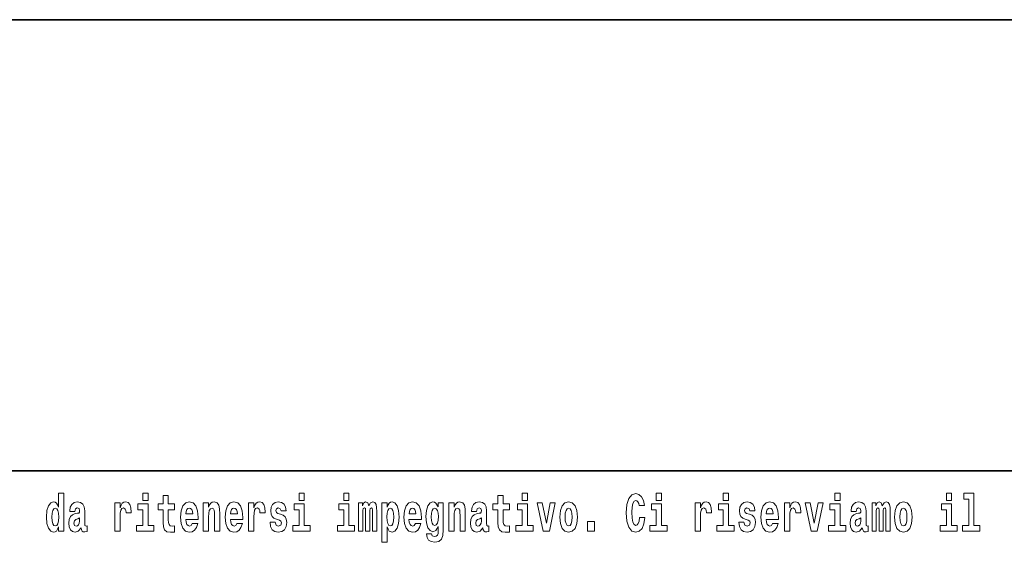
# Model space of a CAD drawing. Extents: x 0 to 210, y 0 to 297.
# Drawn here: x 86 to 116, y 16 to 32 of the extents above; entities that cross this region are included whole.
import ezdxf

# ---------------------------------------------------------------- set-up
doc = ezdxf.new("R2010")
doc.units = 0

msp = doc.modelspace()

# ---------------------------------------------------------------- linework, layer by layer
at = {"color": 7, "lineweight": 35}
for p, q in [((20, 31.5), (200, 31.5)), ((147.812, 18), (71, 18))]:
    msp.add_line(p, q, dxfattribs=at)
at = {"color": 7, "lineweight": 13}
for points in [[(87.262, 16.325), (87.262, 16.193), (87.421, 16.193), (87.421, 17.332), (87.262, 17.332), (87.262, 16.915), (87.23, 16.986), (87.195, 17.037), (87.155, 17.065), (87.108, 17.075), (87.024, 17.043), (86.957, 16.954), (86.914, 16.812), (86.898, 16.62), (86.914, 16.426), (86.957, 16.282), (87.024, 16.193), (87.108, 16.163), (87.156, 16.173), (87.196, 16.201), (87.23, 16.252)], [(89.781, 17.332), (89.781, 17.116), (89.937, 17.116), (89.937, 17.332)], [(90.734, 17.016), (90.544, 17.016), (90.544, 17.265), (90.388, 17.265), (90.388, 17.016), (90.239, 17.016), (90.239, 16.839), (90.388, 16.839), (90.388, 16.46), (90.398, 16.323), (90.433, 16.232), (90.501, 16.181), (90.607, 16.163), (90.734, 16.171), (90.734, 16.352), (90.661, 16.346), (90.601, 16.358), (90.565, 16.396), (90.549, 16.458), (90.544, 16.541), (90.544, 16.839), (90.734, 16.839)], [(94.456, 17.332), (94.456, 17.116), (94.613, 17.116), (94.613, 17.332)], [(95.792, 17.332), (95.792, 17.116), (95.949, 17.116), (95.949, 17.332)], [(100.753, 17.016), (100.563, 17.016), (100.563, 17.265), (100.407, 17.265), (100.407, 17.016), (100.258, 17.016), (100.258, 16.839), (100.407, 16.839), (100.407, 16.46), (100.417, 16.323), (100.452, 16.232), (100.52, 16.181), (100.626, 16.163), (100.753, 16.171), (100.753, 16.352), (100.68, 16.346), (100.62, 16.358), (100.584, 16.396), (100.567, 16.458), (100.563, 16.541), (100.563, 16.839), (100.753, 16.839)], [(101.136, 17.332), (101.136, 17.116), (101.292, 17.116), (101.292, 17.332)], [(104.644, 16.602), (104.631, 16.501), (104.607, 16.428), (104.574, 16.384), (104.533, 16.369), (104.479, 16.393), (104.442, 16.468), (104.42, 16.591), (104.413, 16.764), (104.42, 16.918), (104.443, 17.029), (104.48, 17.095), (104.531, 17.118), (104.567, 17.106), (104.597, 17.078), (104.619, 17.029), (104.634, 16.962), (104.794, 16.962), (104.764, 17.111), (104.707, 17.225), (104.627, 17.298), (104.532, 17.324), (104.414, 17.284), (104.324, 17.173), (104.267, 16.991), (104.247, 16.743), (104.267, 16.495), (104.324, 16.312), (104.414, 16.201), (104.532, 16.163), (104.636, 16.193), (104.719, 16.279), (104.777, 16.417), (104.806, 16.602)], [(105.143, 17.332), (105.143, 17.116), (105.3, 17.116), (105.3, 17.332)], [(107.147, 17.332), (107.147, 17.116), (107.303, 17.116), (107.303, 17.332)], [(110.487, 17.332), (110.487, 17.116), (110.643, 17.116), (110.643, 17.332)], [(113.826, 17.332), (113.826, 17.116), (113.983, 17.116), (113.983, 17.332)], [(114.35, 17.154), (114.494, 17.154), (114.494, 16.369), (114.311, 16.369), (114.311, 16.193), (114.828, 16.193), (114.828, 16.369), (114.651, 16.369), (114.651, 17.332), (114.35, 17.332)], [(87.161, 16.885), (87.207, 16.867), (87.24, 16.818), (87.262, 16.734), (87.27, 16.62), (87.262, 16.504), (87.24, 16.42), (87.206, 16.369), (87.161, 16.354), (87.118, 16.369), (87.085, 16.42), (87.064, 16.504), (87.057, 16.62), (87.064, 16.734), (87.085, 16.816), (87.118, 16.867)], [(87.747, 16.788), (87.765, 16.87), (87.821, 16.899), (87.874, 16.877), (87.891, 16.813), (87.885, 16.764), (87.863, 16.74), (87.823, 16.731), (87.76, 16.721), (87.676, 16.69), (87.615, 16.631), (87.578, 16.547), (87.566, 16.438), (87.578, 16.323), (87.615, 16.236), (87.674, 16.184), (87.754, 16.163), (87.849, 16.197), (87.932, 16.297), (87.945, 16.239), (87.968, 16.201), (88.001, 16.182), (88.049, 16.174), (88.112, 16.187), (88.112, 16.352), (88.086, 16.347), (88.05, 16.368), (88.043, 16.433), (88.043, 16.81), (88.03, 16.926), (87.99, 17.008), (87.92, 17.057), (87.821, 17.075), (87.726, 17.054), (87.655, 16.999), (87.61, 16.912), (87.595, 16.801), (87.595, 16.788)], [(88.94, 17.045), (88.94, 16.193), (89.1, 16.193), (89.1, 16.626), (89.103, 16.74), (89.12, 16.823), (89.151, 16.873), (89.202, 16.891), (89.258, 16.854), (89.274, 16.812), (89.279, 16.753), (89.279, 16.748), (89.434, 16.748), (89.434, 16.763), (89.424, 16.899), (89.395, 16.996), (89.345, 17.053), (89.273, 17.073), (89.215, 17.062), (89.168, 17.03), (89.13, 16.976), (89.1, 16.9), (89.1, 17.045)], [(90.108, 16.369), (89.937, 16.369), (89.937, 17.016), (89.637, 17.016), (89.637, 16.839), (89.781, 16.839), (89.781, 16.369), (89.591, 16.369), (89.591, 16.193), (90.108, 16.193)], [(91.258, 16.422), (91.224, 16.368), (91.177, 16.349), (91.134, 16.362), (91.101, 16.4), (91.077, 16.463), (91.066, 16.55), (91.437, 16.55), (91.438, 16.607), (91.421, 16.808), (91.369, 16.956), (91.285, 17.045), (91.172, 17.075), (91.065, 17.043), (90.981, 16.954), (90.928, 16.81), (90.91, 16.62), (90.928, 16.426), (90.981, 16.282), (91.062, 16.193), (91.169, 16.163), (91.258, 16.179), (91.329, 16.225), (91.383, 16.304), (91.424, 16.422)], [(91.275, 16.713), (91.069, 16.713), (91.078, 16.786), (91.101, 16.842), (91.133, 16.877), (91.172, 16.889), (91.213, 16.877), (91.245, 16.843), (91.265, 16.788)], [(91.59, 17.045), (91.59, 16.193), (91.749, 16.193), (91.749, 16.617), (91.754, 16.732), (91.77, 16.815), (91.802, 16.864), (91.852, 16.881), (91.893, 16.866), (91.916, 16.824), (91.923, 16.756), (91.926, 16.667), (91.926, 16.193), (92.084, 16.193), (92.084, 16.71), (92.079, 16.862), (92.056, 16.976), (92.005, 17.048), (91.914, 17.073), (91.861, 17.064), (91.817, 17.035), (91.78, 16.986), (91.749, 16.915), (91.749, 17.045)], [(92.593, 16.422), (92.56, 16.368), (92.512, 16.349), (92.47, 16.362), (92.437, 16.4), (92.413, 16.463), (92.402, 16.55), (92.773, 16.55), (92.774, 16.607), (92.757, 16.808), (92.704, 16.956), (92.621, 17.045), (92.508, 17.075), (92.4, 17.043), (92.317, 16.954), (92.264, 16.81), (92.246, 16.62), (92.264, 16.426), (92.317, 16.282), (92.398, 16.193), (92.505, 16.163), (92.593, 16.179), (92.664, 16.225), (92.719, 16.304), (92.76, 16.422)], [(92.611, 16.713), (92.405, 16.713), (92.414, 16.786), (92.437, 16.842), (92.469, 16.877), (92.508, 16.889), (92.549, 16.877), (92.581, 16.843), (92.601, 16.788)], [(92.947, 17.045), (92.947, 16.193), (93.107, 16.193), (93.107, 16.626), (93.11, 16.74), (93.127, 16.823), (93.158, 16.873), (93.209, 16.891), (93.266, 16.854), (93.281, 16.812), (93.287, 16.753), (93.287, 16.748), (93.441, 16.748), (93.441, 16.763), (93.431, 16.899), (93.402, 16.996), (93.352, 17.053), (93.28, 17.073), (93.223, 17.062), (93.176, 17.03), (93.137, 16.976), (93.107, 16.9), (93.107, 17.045)], [(93.873, 16.531), (93.916, 16.501), (93.932, 16.444), (93.907, 16.374), (93.836, 16.347), (93.768, 16.379), (93.742, 16.468), (93.591, 16.468), (93.606, 16.338), (93.654, 16.241), (93.731, 16.184), (93.835, 16.163), (93.943, 16.184), (94.021, 16.241), (94.07, 16.333), (94.087, 16.457), (94.075, 16.552), (94.041, 16.625), (93.985, 16.677), (93.905, 16.709), (93.818, 16.729), (93.777, 16.756), (93.762, 16.813), (93.781, 16.869), (93.833, 16.892), (93.894, 16.867), (93.918, 16.805), (94.07, 16.805), (94.07, 16.808), (94.054, 16.916), (94.007, 17), (93.933, 17.054), (93.835, 17.073), (93.737, 17.054), (93.666, 16.999), (93.622, 16.913), (93.608, 16.802), (93.619, 16.71), (93.652, 16.637), (93.705, 16.585), (93.778, 16.555)], [(94.784, 16.369), (94.613, 16.369), (94.613, 17.016), (94.312, 17.016), (94.312, 16.839), (94.456, 16.839), (94.456, 16.369), (94.267, 16.369), (94.267, 16.193), (94.784, 16.193)], [(96.119, 16.369), (95.949, 16.369), (95.949, 17.016), (95.648, 17.016), (95.648, 16.839), (95.792, 16.839), (95.792, 16.369), (95.602, 16.369), (95.602, 16.193), (96.119, 16.193)], [(96.655, 16.824), (96.655, 16.193), (96.782, 16.193), (96.782, 16.782), (96.776, 16.905), (96.759, 16.997), (96.722, 17.054), (96.661, 17.075), (96.598, 17.043), (96.546, 16.951), (96.51, 17.041), (96.449, 17.075), (96.394, 17.043), (96.355, 16.954), (96.355, 17.045), (96.24, 17.045), (96.24, 16.193), (96.366, 16.193), (96.366, 16.818), (96.378, 16.875), (96.413, 16.896), (96.44, 16.88), (96.449, 16.835), (96.449, 16.193), (96.573, 16.193), (96.573, 16.818), (96.585, 16.875), (96.621, 16.896), (96.646, 16.88), (96.655, 16.835)], [(96.931, 17.046), (96.931, 15.864), (97.089, 15.864), (97.089, 16.325), (97.12, 16.252), (97.155, 16.201), (97.243, 16.163), (97.327, 16.193), (97.393, 16.282), (97.436, 16.426), (97.453, 16.62), (97.436, 16.812), (97.393, 16.954), (97.327, 17.043), (97.243, 17.075), (97.195, 17.065), (97.155, 17.037), (97.12, 16.986), (97.089, 16.915), (97.089, 17.046)], [(97.19, 16.885), (97.232, 16.867), (97.266, 16.816), (97.287, 16.734), (97.294, 16.62), (97.287, 16.504), (97.266, 16.42), (97.232, 16.369), (97.19, 16.354), (97.144, 16.369), (97.109, 16.422), (97.088, 16.507), (97.081, 16.626), (97.088, 16.737), (97.11, 16.818), (97.145, 16.867)], [(97.937, 16.422), (97.904, 16.368), (97.856, 16.349), (97.814, 16.362), (97.78, 16.4), (97.756, 16.463), (97.745, 16.55), (98.117, 16.55), (98.118, 16.607), (98.1, 16.808), (98.048, 16.956), (97.965, 17.045), (97.851, 17.075), (97.744, 17.043), (97.661, 16.954), (97.607, 16.81), (97.59, 16.62), (97.607, 16.426), (97.661, 16.282), (97.742, 16.193), (97.848, 16.163), (97.937, 16.179), (98.008, 16.225), (98.062, 16.304), (98.103, 16.422)], [(97.955, 16.713), (97.748, 16.713), (97.757, 16.786), (97.78, 16.842), (97.813, 16.877), (97.851, 16.889), (97.892, 16.877), (97.925, 16.843), (97.945, 16.788)], [(98.62, 16.203), (98.614, 16.132), (98.594, 16.079), (98.558, 16.049), (98.505, 16.038), (98.442, 16.059), (98.421, 16.116), (98.272, 16.116), (98.272, 16.113), (98.287, 16.008), (98.334, 15.93), (98.412, 15.883), (98.519, 15.865), (98.637, 15.889), (98.716, 15.956), (98.759, 16.071), (98.773, 16.232), (98.773, 17.046), (98.62, 17.046), (98.62, 16.921), (98.55, 17.037), (98.509, 17.065), (98.461, 17.075), (98.376, 17.043), (98.31, 16.956), (98.266, 16.818), (98.251, 16.637), (98.266, 16.444), (98.31, 16.301), (98.376, 16.213), (98.461, 16.182), (98.547, 16.217), (98.583, 16.266), (98.62, 16.339)], [(98.517, 16.371), (98.474, 16.387), (98.439, 16.434), (98.417, 16.512), (98.41, 16.62), (98.417, 16.734), (98.438, 16.816), (98.473, 16.867), (98.517, 16.885), (98.562, 16.867), (98.597, 16.818), (98.618, 16.74), (98.627, 16.637), (98.619, 16.522), (98.597, 16.439), (98.563, 16.387)], [(98.938, 17.045), (98.938, 16.193), (99.096, 16.193), (99.096, 16.617), (99.101, 16.732), (99.117, 16.815), (99.15, 16.864), (99.199, 16.881), (99.241, 16.866), (99.263, 16.824), (99.27, 16.756), (99.273, 16.667), (99.273, 16.193), (99.431, 16.193), (99.431, 16.71), (99.426, 16.862), (99.404, 16.976), (99.353, 17.048), (99.262, 17.073), (99.208, 17.064), (99.164, 17.035), (99.127, 16.986), (99.096, 16.915), (99.096, 17.045)], [(99.77, 16.788), (99.788, 16.87), (99.844, 16.899), (99.896, 16.877), (99.914, 16.813), (99.907, 16.764), (99.885, 16.74), (99.845, 16.731), (99.783, 16.721), (99.699, 16.69), (99.638, 16.631), (99.601, 16.547), (99.589, 16.438), (99.601, 16.323), (99.638, 16.236), (99.697, 16.184), (99.776, 16.163), (99.872, 16.197), (99.955, 16.297), (99.967, 16.239), (99.991, 16.201), (100.024, 16.182), (100.072, 16.174), (100.135, 16.187), (100.135, 16.352), (100.108, 16.347), (100.073, 16.368), (100.066, 16.433), (100.066, 16.81), (100.053, 16.926), (100.013, 17.008), (99.943, 17.057), (99.844, 17.075), (99.749, 17.054), (99.678, 16.999), (99.632, 16.912), (99.618, 16.801), (99.618, 16.788)], [(101.463, 16.369), (101.292, 16.369), (101.292, 17.016), (100.991, 17.016), (100.991, 16.839), (101.136, 16.839), (101.136, 16.369), (100.946, 16.369), (100.946, 16.193), (101.463, 16.193)], [(101.585, 17.045), (101.764, 16.193), (101.947, 16.193), (102.123, 17.045), (101.975, 17.045), (101.857, 16.433), (101.734, 17.045)], [(102.258, 16.618), (102.276, 16.423), (102.328, 16.281), (102.411, 16.193), (102.522, 16.163), (102.632, 16.193), (102.716, 16.281), (102.768, 16.423), (102.787, 16.618), (102.768, 16.812), (102.716, 16.956), (102.631, 17.043), (102.521, 17.075), (102.411, 17.043), (102.328, 16.956), (102.276, 16.812)], [(102.522, 16.886), (102.567, 16.869), (102.6, 16.818), (102.62, 16.734), (102.628, 16.62), (102.62, 16.504), (102.6, 16.42), (102.567, 16.369), (102.522, 16.354), (102.477, 16.369), (102.444, 16.422), (102.424, 16.507), (102.417, 16.626), (102.424, 16.737), (102.445, 16.818), (102.478, 16.869)], [(105.47, 16.369), (105.3, 16.369), (105.3, 17.016), (104.999, 17.016), (104.999, 16.839), (105.143, 16.839), (105.143, 16.369), (104.953, 16.369), (104.953, 16.193), (105.47, 16.193)], [(106.306, 17.045), (106.306, 16.193), (106.466, 16.193), (106.466, 16.626), (106.469, 16.74), (106.486, 16.823), (106.517, 16.873), (106.568, 16.891), (106.624, 16.854), (106.64, 16.812), (106.645, 16.753), (106.645, 16.748), (106.8, 16.748), (106.8, 16.763), (106.79, 16.899), (106.761, 16.996), (106.711, 17.053), (106.639, 17.073), (106.581, 17.062), (106.534, 17.03), (106.496, 16.976), (106.466, 16.9), (106.466, 17.045)], [(107.474, 16.369), (107.303, 16.369), (107.303, 17.016), (107.003, 17.016), (107.003, 16.839), (107.147, 16.839), (107.147, 16.369), (106.957, 16.369), (106.957, 16.193), (107.474, 16.193)], [(107.899, 16.531), (107.942, 16.501), (107.958, 16.444), (107.934, 16.374), (107.863, 16.347), (107.795, 16.379), (107.768, 16.468), (107.617, 16.468), (107.633, 16.338), (107.681, 16.241), (107.757, 16.184), (107.861, 16.163), (107.969, 16.184), (108.048, 16.241), (108.097, 16.333), (108.113, 16.457), (108.101, 16.552), (108.068, 16.625), (108.011, 16.677), (107.931, 16.709), (107.845, 16.729), (107.804, 16.756), (107.788, 16.813), (107.807, 16.869), (107.859, 16.892), (107.92, 16.867), (107.945, 16.805), (108.097, 16.805), (108.097, 16.808), (108.08, 16.916), (108.033, 17), (107.959, 17.054), (107.861, 17.073), (107.764, 17.054), (107.693, 16.999), (107.648, 16.913), (107.634, 16.802), (107.645, 16.71), (107.678, 16.637), (107.732, 16.585), (107.805, 16.555)], [(108.624, 16.422), (108.59, 16.368), (108.543, 16.349), (108.501, 16.362), (108.467, 16.4), (108.443, 16.463), (108.432, 16.55), (108.803, 16.55), (108.805, 16.607), (108.787, 16.808), (108.735, 16.956), (108.651, 17.045), (108.538, 17.075), (108.431, 17.043), (108.347, 16.954), (108.294, 16.81), (108.276, 16.62), (108.294, 16.426), (108.347, 16.282), (108.428, 16.193), (108.535, 16.163), (108.624, 16.179), (108.695, 16.225), (108.749, 16.304), (108.79, 16.422)], [(108.641, 16.713), (108.435, 16.713), (108.444, 16.786), (108.467, 16.842), (108.499, 16.877), (108.538, 16.889), (108.579, 16.877), (108.611, 16.843), (108.631, 16.788)], [(108.978, 17.045), (108.978, 16.193), (109.137, 16.193), (109.137, 16.626), (109.141, 16.74), (109.157, 16.823), (109.188, 16.873), (109.239, 16.891), (109.296, 16.854), (109.312, 16.812), (109.317, 16.753), (109.317, 16.748), (109.471, 16.748), (109.471, 16.763), (109.461, 16.899), (109.432, 16.996), (109.383, 17.053), (109.31, 17.073), (109.253, 17.062), (109.206, 17.03), (109.167, 16.976), (109.137, 16.9), (109.137, 17.045)], [(109.6, 17.045), (109.779, 16.193), (109.962, 16.193), (110.138, 17.045), (109.991, 17.045), (109.872, 16.433), (109.749, 17.045)], [(110.814, 16.369), (110.643, 16.369), (110.643, 17.016), (110.342, 17.016), (110.342, 16.839), (110.487, 16.839), (110.487, 16.369), (110.297, 16.369), (110.297, 16.193), (110.814, 16.193)], [(111.125, 16.788), (111.142, 16.87), (111.199, 16.899), (111.251, 16.877), (111.269, 16.813), (111.262, 16.764), (111.24, 16.74), (111.2, 16.731), (111.138, 16.721), (111.053, 16.69), (110.992, 16.631), (110.956, 16.547), (110.944, 16.438), (110.956, 16.323), (110.992, 16.236), (111.051, 16.184), (111.131, 16.163), (111.227, 16.197), (111.31, 16.297), (111.322, 16.239), (111.345, 16.201), (111.379, 16.182), (111.426, 16.174), (111.49, 16.187), (111.49, 16.352), (111.463, 16.347), (111.427, 16.368), (111.421, 16.433), (111.421, 16.81), (111.407, 16.926), (111.367, 17.008), (111.298, 17.057), (111.199, 17.075), (111.103, 17.054), (111.032, 16.999), (110.987, 16.912), (110.973, 16.801), (110.973, 16.788)], [(112.018, 16.824), (112.018, 16.193), (112.144, 16.193), (112.144, 16.782), (112.139, 16.905), (112.121, 16.997), (112.084, 17.054), (112.023, 17.075), (111.96, 17.043), (111.908, 16.951), (111.872, 17.041), (111.811, 17.075), (111.756, 17.043), (111.717, 16.954), (111.717, 17.045), (111.603, 17.045), (111.603, 16.193), (111.728, 16.193), (111.728, 16.818), (111.74, 16.875), (111.776, 16.896), (111.802, 16.88), (111.811, 16.835), (111.811, 16.193), (111.936, 16.193), (111.936, 16.818), (111.948, 16.875), (111.983, 16.896), (112.009, 16.88), (112.018, 16.835)], [(112.277, 16.618), (112.295, 16.423), (112.347, 16.281), (112.43, 16.193), (112.541, 16.163), (112.651, 16.193), (112.734, 16.281), (112.787, 16.423), (112.805, 16.618), (112.787, 16.812), (112.734, 16.956), (112.65, 17.043), (112.54, 17.075), (112.43, 17.043), (112.347, 16.956), (112.295, 16.812)], [(112.541, 16.886), (112.586, 16.869), (112.619, 16.818), (112.639, 16.734), (112.647, 16.62), (112.639, 16.504), (112.619, 16.42), (112.586, 16.369), (112.541, 16.354), (112.496, 16.369), (112.463, 16.422), (112.443, 16.507), (112.436, 16.626), (112.443, 16.737), (112.464, 16.818), (112.497, 16.869)], [(114.153, 16.369), (113.983, 16.369), (113.983, 17.016), (113.682, 17.016), (113.682, 16.839), (113.826, 16.839), (113.826, 16.369), (113.636, 16.369), (113.636, 16.193), (114.153, 16.193)], [(87.889, 16.498), (87.88, 16.433), (87.857, 16.384), (87.823, 16.352), (87.782, 16.342), (87.736, 16.369), (87.719, 16.439), (87.733, 16.507), (87.773, 16.544), (87.84, 16.563), (87.889, 16.596)], [(99.912, 16.498), (99.903, 16.433), (99.88, 16.384), (99.845, 16.352), (99.804, 16.342), (99.759, 16.369), (99.742, 16.439), (99.755, 16.507), (99.795, 16.544), (99.863, 16.563), (99.912, 16.596)], [(111.267, 16.498), (111.258, 16.433), (111.234, 16.384), (111.2, 16.352), (111.159, 16.342), (111.113, 16.369), (111.097, 16.439), (111.11, 16.507), (111.15, 16.544), (111.218, 16.563), (111.267, 16.596)], [(103.088, 16.485), (103.088, 16.193), (103.292, 16.193), (103.292, 16.485)]]:
    msp.add_lwpolyline(points, close=True, dxfattribs=at)

doc.saveas('drawing.dxf')
